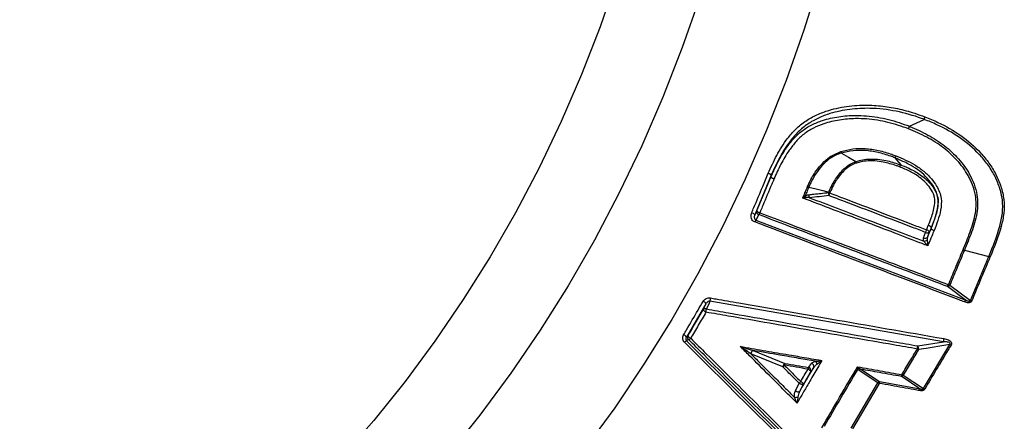
# Model space of a CAD drawing. Units: millimetres. Extents: x 213 to 4113, y 2878 to 5649.
# Drawn here: x 844 to 1012, y 3495 to 3564 of the extents above; entities that cross this region are included whole.
import ezdxf

# ---------------------------------------------------------------- set-up
doc = ezdxf.new("R2010")
doc.units = ezdxf.units.MM
doc.header["$LTSCALE"] = 10
doc.layers.get('0').update_dxf_attribs({"linetype": 'CONTINUOUS'})

msp = doc.modelspace()

# ---------------------------------------------------------------- linework, layer by layer
at = {"color": 1, "linetype": 'Continuous', "lineweight": 30}
for p, q in [((996.14, 3545.59), (998.67, 3546.76)), ((993.65, 3540.21), (994.66, 3538.98)), ((972.57, 3537.23), (969.75, 3530.46)), ((972.5, 3536.89), (972.57, 3537.23)), ((982.34, 3534.26), (982.38, 3534.35)), ((982.59, 3534.28), (982.56, 3534.19)), ((970.43, 3530.5), (969.94, 3529.55)), ((969.94, 3529.55), (1005.75, 3515.9)), ((999.88, 3528.33), (999.88, 3528.33)), ((998.57, 3526.52), (998.91, 3527.45)), ((999.84, 3528.09), (999.84, 3528.09)), ((1005.52, 3524.4), (1009.69, 3523.36)), ((1005.52, 3524.4), (1005.52, 3524.4)), ((1006.57, 3515.85), (1009.69, 3523.36)), ((1009.69, 3523.36), (1009.69, 3523.36)), ((1003.04, 3518.47), (1006.57, 3515.85)), ((961.43, 3515.28), (958.09, 3509.57)), ((960.95, 3514.23), (961.43, 3515.28)), ((1001.95, 3508.79), (962.11, 3515.71)), ((958.45, 3509.16), (958.13, 3508.91)), ((958.13, 3508.91), (985.9, 3481.32)), ((997.55, 3508.08), (1001.95, 3508.79)), ((998.55, 3500.78), (1003.06, 3508.32)), ((969.11, 3506.7), (969.11, 3506.7)), ((974.54, 3504.49), (969.11, 3506.7)), ((969.46, 3507.3), (969.46, 3507.3)), ((969.46, 3507.3), (974.89, 3505.08)), ((978.92, 3504.39), (979.42, 3505.07)), ((979.81, 3504.38), (979.31, 3503.69)), ((987.54, 3503.88), (987.33, 3504.11)), ((990.76, 3501.76), (987.54, 3503.88)), ((987.6, 3504.23), (987.84, 3504.09)), ((987.84, 3504.09), (991.06, 3501.97)), ((995.08, 3503.06), (998.55, 3500.78)), ((976.68, 3500.38), (977.34, 3501.69)), ((978.07, 3501.58), (977.41, 3500.28)), ((986.22, 3494), (990.76, 3501.76)), ((990.97, 3501.67), (986.43, 3493.92)), ((991.06, 3501.97), (997.99, 3500.74))]:
    msp.add_line(p, q, dxfattribs=at)
at = {"color": 7, "linetype": 'Continuous', "lineweight": 30, "flags": 128}
for points in [[(953, 3596.48), (951.05, 3587.85), (948.79, 3579.32), (946.22, 3570.89), (943.35, 3562.58), (940.18, 3554.41), (936.71, 3546.38), (932.96, 3538.51), (928.92, 3530.82), (924.61, 3523.31), (920.02, 3515.99), (915.18, 3508.89), (910.08, 3502), (904.73, 3495.35), (899.15, 3488.94), (893.34, 3482.78), (887.31, 3476.88), (881.07, 3471.25), (874.63, 3465.91), (868, 3460.85), (861.19, 3456.09), (854.22, 3451.63), (847.09, 3447.49), (839.81, 3443.67)], [(960.36, 3567.64), (957.37, 3559.03), (954.08, 3550.56), (950.48, 3542.24), (946.58, 3534.09), (942.39, 3526.11), (937.91, 3518.33), (933.15, 3510.75), (928.13, 3503.39), (922.84, 3496.25), (917.3, 3489.35), (911.51, 3482.7), (905.48, 3476.32), (899.23, 3470.2), (892.76, 3464.36), (886.09, 3458.82), (879.22, 3453.57), (872.16, 3448.63), (864.94, 3444.01), (857.55, 3439.7), (850.01, 3435.73), (842.33, 3432.09)]]:
    msp.add_lwpolyline(points, dxfattribs=at)
at = {"color": 8, "linetype": 'Continuous', "lineweight": 30, "flags": 128}
msp.add_lwpolyline([(980.88, 3570.73), (978.14, 3562), (975.1, 3553.38), (971.76, 3544.9), (968.14, 3536.56), (964.23, 3528.39), (960.04, 3520.38), (955.58, 3512.56), (950.85, 3504.93), (945.86, 3497.5), (940.61, 3490.29)], dxfattribs=at)
at = {"color": 1, "linetype": 'Continuous', "lineweight": 30, "flags": 128}
for points in [[(984.53, 3541.02), (985.74, 3540.31), (987.02, 3539.56)], [(978.98, 3535.21), (980.22, 3534.9), (981.34, 3534.61), (982.38, 3534.35)], [(969.75, 3530.46), (969.8, 3530.55), (970.1, 3531.13)], [(999.84, 3528.09), (999.86, 3528.21), (999.88, 3528.33)], [(1005.75, 3515.9), (1005.45, 3516.12), (1003.12, 3517.85), (1002.63, 3518.21)], [(962.11, 3515.71), (961.96, 3515.38), (961.5, 3514.38)], [(958.09, 3509.57), (958.14, 3509.61), (958.34, 3509.77)], [(1003.06, 3508.32), (1002.34, 3508.2), (998.98, 3507.65), (997.7, 3507.45)], [(978.07, 3501.58), (978.02, 3501.53), (977.95, 3501.5), (977.86, 3501.49), (977.76, 3501.49), (977.65, 3501.52), (977.54, 3501.56), (977.43, 3501.62), (977.34, 3501.69)], [(997.99, 3500.74), (997.6, 3500.99), (995.22, 3502.56), (994.77, 3502.85)], [(977.41, 3500.28), (977.36, 3500.23), (977.29, 3500.2), (977.2, 3500.18), (977.09, 3500.19), (976.98, 3500.21), (976.87, 3500.26), (976.77, 3500.31), (976.68, 3500.38)]]:
    msp.add_lwpolyline(points, dxfattribs=at)
at = {"color": 1, "linetype": 'Continuous', "lineweight": 30}
for centre, radius, start, end in [((979.44, 3533.98), 1.14, 194.442, 211.4503), ((979.8, 3533.76), 0.807, 170.1203, 208.2356), ((983.13, 3534.12), 0.806, 170.1755, 208.2595), ((981.88, 3532.44), 1.88, 68.813, 75.8443), ((984.29, 3533.42), 1.9, 156.122, 170.314), ((969.04, 3529.9), 0.898, 38.4078, 78.1846), ((970.57, 3530.97), 0.495, 160.8587, 253.8857), ((970.81, 3531.71), 0.915, 218.9539, 258.0058), ((969.68, 3531.16), 0.997, 318.2985, 339.7393), ((970.68, 3528.89), 0.994, 138.3665, 159.6789), ((998.83, 3526.92), 0.48, 237.0387, 325.7894), ((1000.8, 3527.12), 1.92, 156.0255, 170.0545), ((999.17, 3527.86), 0.48, 237.0258, 325.7442), ((998.82, 3526.93), 0.998, 40.9673, 76.5547), ((998.59, 3526.76), 0.821, 271.2861, 314.9004), ((1005.93, 3526.13), 1.86, 249.0161, 256.2589), ((1001.88, 3518.88), 1, 318.4281, 339.7785), ((1002.57, 3518.78), 0.564, 275.9867, 326.8877), ((1003.42, 3520.15), 1.73, 249.5916, 257.2992), ((960.64, 3514.81), 0.925, 30.5274, 70.0223), ((964.57, 3515.7), 2.46, 166.7432, 179.5488), ((1006.5, 3515.23), 0.996, 138.331, 159.6909), ((1006.21, 3514.2), 1.69, 69.9587, 77.8285), ((961.32, 3513.95), 0.461, 67.0959, 142.9537), ((961.74, 3514.69), 0.915, 210.1547, 250.1543), ((959.02, 3514.4), 2.48, 346.6798, 359.4649), ((957.33, 3509.16), 0.867, 28.7397, 71.057), ((958.78, 3509.53), 0.501, 151.4767, 227.8625), ((959.11, 3510.2), 0.877, 209.1185, 250.9505), ((958.21, 3508.32), 0.598, 98.0172, 139.8336), ((958.36, 3509.76), 0.603, 278.2003, 319.9346), ((995.18, 3508.08), 2.37, 346.7709, 359.8548), ((996.86, 3507.59), 0.844, 350.2559, 35.4755), ((1004.29, 3508.79), 2.35, 166.8521, 179.9876), ((1002.41, 3506.69), 1.75, 60.8133, 68.2896), ((969.89, 3506.64), 0.784, 123.7058, 175.638), ((969.89, 3506.64), 0.785, 123.7371, 175.6059), ((998.3, 3509.03), 1.7, 241.3294, 249.0509), ((975.32, 3504.43), 0.784, 123.713, 175.6308), ((975.8, 3503.67), 1.51, 131.8735, 146.8185), ((976.15, 3504.53), 1.38, 156.3932, 169.2226), ((979.34, 3504.57), 0.509, 337.472, 80.7631), ((979.67, 3504.91), 0.708, 1.6244, 49.2212), ((980.2, 3503.83), 1.39, 156.5265, 169.2892), ((978.52, 3503.24), 0.901, 29.8574, 70.4192), ((978.84, 3503.88), 0.509, 337.5205, 80.7839), ((987.75, 3503.53), 0.719, 102.5191, 126.203), ((987.99, 3503.54), 0.568, 105.3374, 143.2847), ((993.54, 3503.41), 1.35, 335.5864, 349.0645), ((994.62, 3503.4), 0.568, 285.4655, 323.4496), ((995.63, 3504.57), 1.61, 241.7537, 249.8769), ((978.6, 3500.86), 1.51, 131.7823, 146.7394), ((977.3, 3501.15), 0.886, 29.4295, 70.7467), ((991.21, 3501.42), 0.568, 105.3335, 143.2163), ((990.24, 3500.3), 1.55, 62.0488, 70.5196), ((992.31, 3501.41), 1.36, 155.7839, 169.0166), ((999.23, 3500.18), 1.36, 155.7548, 169.0765), ((998.01, 3499.29), 1.58, 61.9981, 70.2869), ((976.58, 3501.08), 1.8, 268.3455, 287.5451)]:
    msp.add_arc(centre, radius, start, end, dxfattribs=at)
for points, knots in [([(972.05, 3537.55), (972.51, 3538.58), (973.44, 3540.63), (975.03, 3543.19), (976.72, 3545.15), (978.42, 3546.54), (980.34, 3547.59), (982.82, 3548.51), (985.86, 3549.11), (988.71, 3549.24), (991.35, 3549.08), (993.79, 3548.72), (996.28, 3548.08), (997.93, 3547.51), (998.65, 3547.25), (998.8, 3547.19)], [0, 0, 0, 0, 0.10585, 0.211386, 0.27847, 0.345411, 0.412351, 0.479356, 0.588558, 0.697887, 0.743604, 0.835648, 0.927731, 0.984883, 1, 1, 1, 1]), ([(998.67, 3546.76), (998.52, 3546.81), (996.97, 3547.39), (993.92, 3548.26), (989.78, 3548.75), (985.96, 3548.55), (983, 3547.94), (980.61, 3547.04), (978.76, 3546.01), (977.13, 3544.67), (975.49, 3542.76), (973.94, 3540.26), (973.02, 3538.24), (972.57, 3537.23)], [0, 0, 0, 0, 0.015095, 0.159715, 0.3041, 0.41352, 0.522808, 0.589032, 0.65519, 0.721081, 0.787114, 0.893394, 1, 1, 1, 1]), ([(972.5, 3536.89), (972.88, 3537.75), (973.66, 3539.47), (974.95, 3541.67), (976.32, 3543.46), (977.75, 3544.82), (979.45, 3545.88), (981.57, 3546.73), (984.08, 3547.29), (987.25, 3547.53), (990.73, 3547.22), (993.79, 3546.45), (995.55, 3545.8), (996.14, 3545.59)], [0, 0, 0, 0, 0.099401, 0.198611, 0.266522, 0.334251, 0.402982, 0.471846, 0.570327, 0.668969, 0.801548, 0.934361, 1, 1, 1, 1]), ([(996, 3545.15), (995.42, 3545.35), (993.69, 3545.98), (990.69, 3546.71), (987.29, 3546.98), (984.2, 3546.72), (981.78, 3546.16), (979.74, 3545.33), (978.12, 3544.31), (976.76, 3543), (975.42, 3541.26), (974.16, 3539.11), (973.4, 3537.42), (973.02, 3536.58)], [0, 0, 0, 0, 0.0663062, 0.2000401, 0.3335315, 0.4321139, 0.53053, 0.5981188, 0.6655708, 0.7324168, 0.7994493, 0.8996258, 1, 1, 1, 1]), ([(998.67, 3546.77), (998.68, 3546.81), (998.7, 3546.89), (998.74, 3547.04), (998.78, 3547.14), (998.8, 3547.18), (998.8, 3547.19)], [0, 0, 0, 0, 0.342666, 0.685309, 0.947794, 1, 1, 1, 1]), ([(998.67, 3546.77), (998.67, 3546.76), (998.67, 3546.76), (998.67, 3546.76), (998.67, 3546.76)], [0, 0, 0, 0, 0.408328, 1, 1, 1, 1]), ([(1009.69, 3523.36), (1010.39, 3525.06), (1011.37, 3527.46), (1012.08, 3530.74), (1012.09, 3533.01), (1011.55, 3535.19), (1010.69, 3537.23), (1009.51, 3539.12), (1007.62, 3541.37), (1004.78, 3543.76), (1001.52, 3545.62), (999.4, 3546.47), (998.67, 3546.76), (998.67, 3546.77)], [0, 0, 0, 0, 0.180392, 0.255677, 0.330636, 0.40486, 0.479238, 0.553169, 0.627181, 0.774443, 0.921965, 0.999863, 1, 1, 1, 1]), ([(998.8, 3547.19), (999.54, 3546.89), (1001.68, 3546.02), (1004.98, 3544.1), (1007.85, 3541.64), (1009.76, 3539.32), (1010.94, 3537.39), (1011.81, 3535.29), (1012.34, 3533.06), (1012.32, 3530.74), (1011.61, 3527.43), (1010.61, 3525), (1009.92, 3523.3)], [0, 0, 0, 0, 0.077797, 0.225284, 0.372502, 0.446755, 0.520934, 0.595676, 0.670272, 0.745671, 0.821394, 1, 1, 1, 1]), ([(996, 3545.15), (996, 3545.15), (996.02, 3545.2), (996.06, 3545.31), (996.11, 3545.46), (996.12, 3545.54), (996.13, 3545.58)], [0, 0, 0, 0, 0.051489, 0.328335, 0.664146, 1, 1, 1, 1]), ([(1005.29, 3524.47), (1005.71, 3525.49), (1006.54, 3527.54), (1007.55, 3530.65), (1007.58, 3533.43), (1006.95, 3535.58), (1005.99, 3537.63), (1004.36, 3539.83), (1001.95, 3542), (999.13, 3543.8), (997.04, 3544.7), (996, 3545.15)], [0, 0, 0, 0, 0.124655, 0.248857, 0.365239, 0.43398, 0.502841, 0.62307, 0.743752, 0.871721, 1, 1, 1, 1]), ([(996.14, 3545.59), (996.13, 3545.59), (996.13, 3545.59), (996.13, 3545.58), (996.13, 3545.58), (996.13, 3545.58)], [0, 0, 0, 0, 0.494716, 0.906372, 1, 1, 1, 1]), ([(996.13, 3545.58), (996.16, 3545.57), (997.24, 3545.13), (999.35, 3544.16), (1002.18, 3542.32), (1004.61, 3540.08), (1006.25, 3537.81), (1007.21, 3535.7), (1007.84, 3533.49), (1007.79, 3530.65), (1006.78, 3527.5), (1005.94, 3525.43), (1005.52, 3524.4)], [0, 0, 0, 0, 0.003365, 0.129733, 0.255863, 0.376865, 0.497418, 0.566712, 0.635883, 0.753648, 0.876608, 1, 1, 1, 1]), ([(984.46, 3541.28), (985.12, 3541.45), (986.48, 3541.8), (988.66, 3541.82), (990.91, 3541.49), (992.65, 3540.99), (993.62, 3540.63), (993.85, 3540.54)], [0, 0, 0, 0, 0.212317, 0.431719, 0.674537, 0.922315, 1, 1, 1, 1]), ([(978.77, 3535.28), (978.87, 3535.52), (979.29, 3536.45), (980.07, 3537.83), (981.25, 3539.28), (982.62, 3540.5), (983.79, 3541), (984.46, 3541.28)], [0, 0, 0, 0, 0.092837, 0.36486, 0.557247, 0.749089, 1, 1, 1, 1]), ([(984.53, 3541.03), (984.53, 3541.03), (983.88, 3540.79), (982.75, 3540.29), (981.42, 3539.12), (980.26, 3537.71), (979.5, 3536.36), (979.09, 3535.44), (978.98, 3535.21)], [0, 0, 0, 0, 0.00043, 0.247612, 0.439136, 0.631225, 0.905431, 1, 1, 1, 1]), ([(984.46, 3541.28), (984.46, 3541.27), (984.47, 3541.22), (984.5, 3541.13), (984.52, 3541.06), (984.53, 3541.03)], [0, 0, 0, 0, 0.051184, 0.500568, 1, 1, 1, 1]), ([(993.65, 3540.21), (993.65, 3540.21), (993.42, 3540.3), (992.49, 3540.65), (990.8, 3541.15), (988.63, 3541.5), (986.51, 3541.48), (985.19, 3541.17), (984.53, 3541.02)], [0, 0, 0, 0, 0.000283, 0.078817, 0.325146, 0.571134, 0.785577, 1, 1, 1, 1]), ([(984.53, 3541.02), (984.53, 3541.02), (984.53, 3541.02), (984.53, 3541.02), (984.53, 3541.03)], [0, 0, 0, 0, 0.652247, 1, 1, 1, 1]), ([(987.02, 3539.56), (987.3, 3539.64), (988.37, 3539.96), (990.01, 3540.05), (992.11, 3539.78), (993.55, 3539.39), (994.47, 3539.05), (994.66, 3538.98)], [0, 0, 0, 0, 0.111143, 0.426313, 0.616113, 0.92334, 1, 1, 1, 1]), ([(993.85, 3540.54), (993.84, 3540.53), (993.82, 3540.48), (993.77, 3540.38), (993.71, 3540.27), (993.67, 3540.23), (993.65, 3540.21)], [0, 0, 0, 0, 0.063899, 0.343731, 0.671889, 1, 1, 1, 1]), ([(993.65, 3540.21), (993.65, 3540.21), (993.65, 3540.21), (993.65, 3540.21), (993.65, 3540.21), (993.65, 3540.21)], [0, 0, 0, 0, 0.49165, 0.902528, 1, 1, 1, 1]), ([(995.51, 3539.39), (995.51, 3539.39), (994.87, 3539.66), (994.26, 3539.94), (993.65, 3540.21)], [0, 0, 0, 0, 0.000027, 1, 1, 1, 1]), ([(993.85, 3540.54), (994.95, 3540.08), (996.63, 3539.36), (998.61, 3537.94), (999.87, 3536.71), (1000.97, 3535.2), (1001.7, 3533.37), (1001.49, 3530.69), (1000.8, 3528.92), (1000.36, 3527.78)], [0, 0, 0, 0, 0.212642, 0.324818, 0.436825, 0.528552, 0.662565, 0.783881, 1, 1, 1, 1]), ([(982.38, 3534.35), (982.57, 3534.79), (983.06, 3535.88), (984.17, 3537.57), (985.58, 3538.95), (986.68, 3539.41), (987.02, 3539.55)], [0, 0, 0, 0, 0.200614, 0.504959, 0.84663, 1, 1, 1, 1]), ([(987.1, 3539.3), (986.77, 3539.17), (985.71, 3538.75), (984.34, 3537.42), (983.27, 3535.78), (982.79, 3534.71), (982.59, 3534.28)], [0, 0, 0, 0, 0.1493942, 0.4883436, 0.7954609, 1, 1, 1, 1]), ([(987.02, 3539.55), (987.02, 3539.55), (987.02, 3539.55), (987.02, 3539.56), (987.02, 3539.56)], [0, 0, 0, 0, 0.658255, 1, 1, 1, 1]), ([(987.1, 3539.3), (987.1, 3539.3), (987.08, 3539.35), (987.05, 3539.45), (987.03, 3539.51), (987.02, 3539.55)], [0, 0, 0, 0, 0.050589, 0.477443, 1, 1, 1, 1]), ([(994.47, 3538.65), (994.28, 3538.72), (993.38, 3539.05), (991.99, 3539.45), (989.97, 3539.73), (988.4, 3539.67), (987.37, 3539.38), (987.1, 3539.3)], [0, 0, 0, 0, 0.0781957, 0.3876574, 0.577771, 0.8901573, 1, 1, 1, 1]), ([(994.66, 3538.98), (994.64, 3538.96), (994.6, 3538.92), (994.54, 3538.81), (994.49, 3538.71), (994.47, 3538.66), (994.47, 3538.65)], [0, 0, 0, 0, 0.328866, 0.657773, 0.936215, 1, 1, 1, 1]), ([(999.36, 3528.64), (999.54, 3529.07), (999.99, 3530.19), (1000.44, 3531.79), (1000.5, 3533.09), (1000.26, 3534.08), (999.57, 3535.38), (998.12, 3536.79), (996.26, 3537.91), (995.07, 3538.4), (994.47, 3538.65)], [0, 0, 0, 0, 0.104602, 0.272081, 0.374486, 0.395947, 0.508017, 0.706247, 0.852931, 1, 1, 1, 1]), ([(994.66, 3538.98), (994.66, 3538.98), (994.66, 3538.98), (994.66, 3538.98), (994.66, 3538.98)], [0, 0, 0, 0, 0.411204, 1, 1, 1, 1]), ([(994.66, 3538.98), (994.72, 3538.96), (995.28, 3538.74), (995.99, 3538.46), (996.32, 3538.26), (996.32, 3538.26)], [0, 0, 0, 0, 0.1114492, 0.9999543, 1, 1, 1, 1]), ([(999.84, 3528.09), (1000.27, 3529.2), (1000.93, 3530.89), (1001.13, 3533.41), (1000.46, 3535.08), (999.07, 3536.98), (997.56, 3538.31), (995.82, 3539.21), (995.51, 3539.39), (995.51, 3539.39)], [0, 0, 0, 0, 0.251527, 0.386074, 0.533923, 0.638297, 0.896179, 0.999994, 1, 1, 1, 1]), ([(969.23, 3530.78), (969.35, 3531.08), (969.97, 3532.59), (970.91, 3534.84), (971.73, 3536.8), (972.05, 3537.55)], [0, 0, 0, 0, 0.133552, 0.667772, 1, 1, 1, 1]), ([(970.1, 3531.13), (970.14, 3531.24), (970.93, 3533.15), (971.74, 3535.07), (972.5, 3536.89)], [0, 0, 0, 0, 0.052189, 1, 1, 1, 1]), ([(972.57, 3537.23), (972.56, 3537.24), (972.56, 3537.25), (972.53, 3537.29), (972.49, 3537.32), (972.42, 3537.37), (972.34, 3537.42), (972.25, 3537.46), (972.15, 3537.51), (972.08, 3537.54), (972.05, 3537.55)], [0, 0, 0, 0, 0.125042, 0.250038, 0.375012, 0.500018, 0.625011, 0.750012, 0.87501, 1, 1, 1, 1]), ([(973.02, 3536.58), (972.99, 3536.59), (972.92, 3536.62), (972.82, 3536.66), (972.73, 3536.71), (972.65, 3536.75), (972.58, 3536.8), (972.53, 3536.84), (972.5, 3536.87), (972.5, 3536.89), (972.5, 3536.89)], [0, 0, 0, 0, 0.124994, 0.25, 0.374996, 0.500011, 0.624989, 0.75, 0.874979, 1, 1, 1, 1]), ([(996.32, 3538.26), (996.32, 3538.26), (997.01, 3537.97), (998.42, 3537.1), (1000.04, 3535.57), (1000.79, 3534.15), (1001.07, 3533.02), (1001.01, 3531.61), (1000.53, 3529.93), (1000.06, 3528.77), (999.88, 3528.33)], [0, 0, 0, 0, 0.000005, 0.18064, 0.408388, 0.543032, 0.569729, 0.694002, 0.883508, 1, 1, 1, 1]), ([(973.02, 3536.58), (972.9, 3536.27), (972.26, 3534.77), (971.5, 3532.95), (970.83, 3531.33), (970.66, 3530.92), (970.62, 3530.82)], [0, 0, 0, 0, 0.157039, 0.785202, 0.947815, 1, 1, 1, 1]), ([(977.93, 3533.32), (977.96, 3533.4), (978.12, 3533.76), (978.33, 3534.27), (978.58, 3534.84), (978.7, 3535.13), (978.77, 3535.28)], [0, 0, 0, 0, 0.122197, 0.555396, 0.777673, 1, 1, 1, 1]), ([(978.98, 3535.21), (978.92, 3535.06), (978.8, 3534.77), (978.58, 3534.27), (978.43, 3533.91), (978.34, 3533.7)], [0, 0, 0, 0, 0.287579, 0.576471, 1, 1, 1, 1]), ([(978.77, 3535.28), (978.78, 3535.28), (978.8, 3535.27), (978.88, 3535.24), (978.94, 3535.22), (978.98, 3535.21)], [0, 0, 0, 0, 0.1268595, 0.3507227, 1, 1, 1, 1]), ([(977.93, 3533.32), (977.93, 3533.32), (977.95, 3533.34), (978.09, 3533.46), (978.22, 3533.59), (978.34, 3533.7)], [0, 0, 0, 0, 0.011409, 0.147375, 1, 1, 1, 1]), ([(978.47, 3533.39), (978.32, 3533.37), (978.14, 3533.34), (977.96, 3533.32), (977.93, 3533.32), (977.93, 3533.32)], [0, 0, 0, 0, 0.852599, 0.988584, 1, 1, 1, 1]), ([(999.26, 3525.18), (998.95, 3525.3), (997.09, 3526.02), (993.47, 3527.41), (986.66, 3530.01), (981.41, 3532), (977.93, 3533.32)], [0, 0, 0, 0, 0.042857, 0.262367, 0.509947, 1, 1, 1, 1]), ([(978.34, 3533.7), (978.48, 3533.76), (978.7, 3533.86), (978.92, 3533.89), (979.01, 3533.9)], [0, 0, 0, 0, 0.619394, 1, 1, 1, 1]), ([(979.09, 3533.38), (979.01, 3533.39), (978.81, 3533.42), (978.6, 3533.4), (978.47, 3533.39)], [0, 0, 0, 0, 0.3951, 1, 1, 1, 1]), ([(979.01, 3533.9), (979.28, 3533.93), (979.97, 3534.01), (981.08, 3534.13), (981.92, 3534.22), (982.34, 3534.26)], [0, 0, 0, 0, 0.243332, 0.621666, 1, 1, 1, 1]), ([(982.42, 3533.74), (981.87, 3533.68), (980.76, 3533.56), (979.64, 3533.44), (979.09, 3533.38)], [0, 0, 0, 0, 0.5, 1, 1, 1, 1]), ([(979.09, 3533.38), (982.23, 3532.19), (987.14, 3530.33), (993.64, 3527.84), (997, 3526.55), (998.61, 3525.94)], [0, 0, 0, 0, 0.483089, 0.753748, 1, 1, 1, 1]), ([(982.59, 3534.28), (982.58, 3534.28), (982.56, 3534.3), (982.48, 3534.32), (982.42, 3534.34), (982.38, 3534.35)], [0, 0, 0, 0, 0.126537, 0.354904, 1, 1, 1, 1]), ([(998.91, 3527.45), (998.16, 3527.74), (995.49, 3528.76), (990.88, 3530.52), (986.13, 3532.33), (983.31, 3533.4), (982.42, 3533.74)], [0, 0, 0, 0, 0.136106, 0.487181, 0.838256, 1, 1, 1, 1]), ([(982.56, 3534.19), (983.45, 3533.85), (986.26, 3532.78), (991.01, 3530.97), (995.62, 3529.21), (998.3, 3528.19), (999.05, 3527.9)], [0, 0, 0, 0, 0.161746, 0.512819, 0.863891, 1, 1, 1, 1]), ([(969.75, 3529.24), (969.71, 3529.26), (969.56, 3529.33), (969.35, 3529.52), (969.16, 3529.86), (969.09, 3530.31), (969.18, 3530.62), (969.23, 3530.78)], [0, 0, 0, 0, 0.0864893, 0.2618411, 0.4704111, 0.7276065, 1, 1, 1, 1]), ([(969.75, 3530.46), (969.72, 3530.36), (969.66, 3530.18), (969.67, 3529.92), (969.75, 3529.73), (969.84, 3529.61), (969.92, 3529.57), (969.94, 3529.55)], [0, 0, 0, 0, 0.292929, 0.565507, 0.772121, 0.928866, 1, 1, 1, 1]), ([(1002.63, 3518.21), (1000.87, 3518.89), (995.43, 3520.96), (986.32, 3524.43), (977.35, 3527.86), (972.05, 3529.88), (970.43, 3530.5)], [0, 0, 0, 0, 0.164074, 0.506436, 0.848797, 1, 1, 1, 1]), ([(970.62, 3530.82), (972.24, 3530.2), (977.54, 3528.18), (986.51, 3524.76), (995.62, 3521.28), (1001.06, 3519.21), (1002.82, 3518.53)], [0, 0, 0, 0, 0.151201, 0.493564, 0.835927, 1, 1, 1, 1]), ([(1005.56, 3515.58), (1005.26, 3515.7), (1003.73, 3516.28), (997.34, 3518.72), (985.7, 3523.16), (975.29, 3527.13), (969.75, 3529.24)], [0, 0, 0, 0, 0.025532, 0.127659, 0.536168, 1, 1, 1, 1]), ([(999.05, 3527.9), (999.08, 3527.98), (999.19, 3528.23), (999.29, 3528.48), (999.36, 3528.64)], [0, 0, 0, 0, 0.323281, 1, 1, 1, 1]), ([(999.88, 3528.33), (999.88, 3528.34), (999.88, 3528.37), (999.8, 3528.43), (999.69, 3528.5), (999.55, 3528.56), (999.44, 3528.61), (999.38, 3528.64), (999.36, 3528.64)], [0, 0, 0, 0, 0.193428, 0.3868748, 0.5802993, 0.7737428, 0.9355068, 1, 1, 1, 1]), ([(999.88, 3528.33), (999.81, 3528.16), (999.71, 3527.91), (999.6, 3527.67), (999.57, 3527.59)], [0, 0, 0, 0, 0.677357, 1, 1, 1, 1]), ([(999.22, 3526.65), (999.21, 3526.59), (999.16, 3526.45), (999.16, 3526.28), (999.17, 3526.18)], [0, 0, 0, 0, 0.373505, 1, 1, 1, 1]), ([(999.22, 3526.65), (999.26, 3526.74), (999.47, 3527.22), (999.67, 3527.7), (999.84, 3528.09)], [0, 0, 0, 0, 0.187738, 1, 1, 1, 1]), ([(999.57, 3527.59), (999.49, 3527.38), (999.38, 3527.07), (999.26, 3526.76), (999.22, 3526.65)], [0, 0, 0, 0, 0.6577687, 1, 1, 1, 1]), ([(1000.36, 3527.78), (1000.33, 3527.71), (1000.16, 3527.31), (999.91, 3526.72), (999.61, 3526.01), (999.41, 3525.53), (999.29, 3525.26), (999.26, 3525.18)], [0, 0, 0, 0, 0.087094, 0.452836, 0.682714, 0.912595, 1, 1, 1, 1]), ([(999.84, 3528.09), (999.84, 3528.08), (999.85, 3528.06), (999.92, 3528), (1000.03, 3527.93), (1000.17, 3527.86), (1000.28, 3527.81), (1000.34, 3527.79), (1000.36, 3527.78)], [0, 0, 0, 0, 0.193796, 0.387558, 0.581353, 0.775136, 0.93534, 1, 1, 1, 1]), ([(998.61, 3525.94), (998.56, 3526.07), (998.5, 3526.28), (998.55, 3526.45), (998.57, 3526.52)], [0, 0, 0, 0, 0.629945, 1, 1, 1, 1]), ([(999.26, 3525.18), (999.26, 3525.19), (999.19, 3525.26), (999.04, 3525.43), (998.81, 3525.69), (998.67, 3525.87), (998.61, 3525.94)], [0, 0, 0, 0, 0.00633, 0.301611, 0.714971, 1, 1, 1, 1]), ([(999.17, 3526.18), (999.18, 3526.08), (999.21, 3525.86), (999.23, 3525.52), (999.25, 3525.28), (999.26, 3525.19), (999.26, 3525.18)], [0, 0, 0, 0, 0.285069, 0.698396, 0.993676, 1, 1, 1, 1]), ([(1002.82, 3518.53), (1003.2, 3519.47), (1004.01, 3521.42), (1004.83, 3523.37), (1005.26, 3524.39)], [0, 0, 0, 0, 0.478512, 1, 1, 1, 1]), ([(1005.48, 3524.32), (1005.06, 3523.3), (1004.24, 3521.35), (1003.43, 3519.4), (1003.04, 3518.47)], [0, 0, 0, 0, 0.521486, 1, 1, 1, 1]), ([(1005.26, 3524.39), (1005.27, 3524.4), (1005.28, 3524.43), (1005.29, 3524.45), (1005.29, 3524.47)], [0, 0, 0, 0, 0.50457, 1, 1, 1, 1]), ([(1005.52, 3524.4), (1005.47, 3524.41), (1005.41, 3524.42), (1005.34, 3524.45), (1005.31, 3524.46), (1005.29, 3524.47)], [0, 0, 0, 0, 0.635283, 0.828718, 1, 1, 1, 1]), ([(1005.52, 3524.4), (1005.51, 3524.38), (1005.5, 3524.36), (1005.49, 3524.33), (1005.48, 3524.32)], [0, 0, 0, 0, 0.5027628, 1, 1, 1, 1]), ([(1009.92, 3523.3), (1009.79, 3522.99), (1009.15, 3521.49), (1008.11, 3518.98), (1007.2, 3516.78), (1006.79, 3515.79)], [0, 0, 0, 0, 0.120511, 0.602556, 1, 1, 1, 1]), ([(1009.69, 3523.36), (1009.74, 3523.35), (1009.8, 3523.34), (1009.87, 3523.31), (1009.9, 3523.3), (1009.92, 3523.3)], [0, 0, 0, 0, 0.643262, 0.827468, 1, 1, 1, 1]), ([(957.61, 3509.98), (957.78, 3510.26), (958.59, 3511.66), (959.7, 3513.56), (960.66, 3515.18), (960.95, 3515.68)], [0, 0, 0, 0, 0.147306, 0.736544, 1, 1, 1, 1]), ([(960.95, 3515.68), (961.01, 3515.77), (961.15, 3515.96), (961.45, 3516.16), (961.81, 3516.29), (962.05, 3516.27), (962.18, 3516.26)], [0, 0, 0, 0, 0.2239361, 0.4935187, 0.7463935, 1, 1, 1, 1]), ([(962.11, 3515.71), (962.04, 3515.71), (961.91, 3515.7), (961.71, 3515.6), (961.55, 3515.46), (961.47, 3515.34), (961.43, 3515.28)], [0, 0, 0, 0, 0.241946, 0.496117, 0.772805, 1, 1, 1, 1]), ([(962.18, 3516.26), (962.5, 3516.2), (964.12, 3515.92), (970.94, 3514.73), (983.89, 3512.48), (995.54, 3510.45), (1002.01, 3509.32)], [0, 0, 0, 0, 0.0244318, 0.1221589, 0.5130681, 1, 1, 1, 1]), ([(1006.79, 3515.79), (1006.77, 3515.74), (1006.73, 3515.66), (1006.6, 3515.54), (1006.42, 3515.46), (1006.05, 3515.42), (1005.78, 3515.51), (1005.56, 3515.58)], [0, 0, 0, 0, 0.099947, 0.216691, 0.367817, 0.517782, 1, 1, 1, 1]), ([(1005.75, 3515.9), (1005.91, 3515.82), (1006.1, 3515.73), (1006.34, 3515.7), (1006.43, 3515.71), (1006.48, 3515.73), (1006.52, 3515.75), (1006.55, 3515.79), (1006.57, 3515.82), (1006.57, 3515.85), (1006.57, 3515.85)], [0, 0, 0, 0, 0.564309, 0.714253, 0.791204, 0.841082, 0.889065, 0.924809, 0.985111, 1, 1, 1, 1]), ([(958.34, 3509.77), (958.77, 3510.52), (959.64, 3512), (960.51, 3513.49), (960.95, 3514.23)], [0, 0, 0, 0, 0.499919, 1, 1, 1, 1]), ([(961.43, 3513.83), (960.99, 3513.09), (960.12, 3511.6), (959.25, 3510.12), (958.82, 3509.37)], [0, 0, 0, 0, 0.500081, 1, 1, 1, 1]), ([(997.49, 3507.54), (996.14, 3507.78), (990.09, 3508.83), (979.34, 3510.7), (968.67, 3512.57), (962.7, 3513.61), (961.43, 3513.83)], [0, 0, 0, 0, 0.112296, 0.503432, 0.894568, 1, 1, 1, 1]), ([(961.5, 3514.38), (962.76, 3514.16), (968.74, 3513.11), (979.41, 3511.25), (990.15, 3509.37), (996.2, 3508.31), (997.55, 3508.08)], [0, 0, 0, 0, 0.105433, 0.49657, 0.887705, 1, 1, 1, 1]), ([(957.75, 3508.7), (957.7, 3508.76), (957.57, 3508.92), (957.46, 3509.24), (957.45, 3509.62), (957.56, 3509.86), (957.61, 3509.98)], [0, 0, 0, 0, 0.168877, 0.448, 0.723934, 1, 1, 1, 1]), ([(985.54, 3481.12), (985.31, 3481.35), (984.18, 3482.47), (979.43, 3487.17), (970.39, 3496.13), (962.26, 3504.22), (957.75, 3508.7)], [0, 0, 0, 0, 0.024421, 0.122104, 0.512835, 1, 1, 1, 1]), ([(958.09, 3509.57), (958.06, 3509.51), (958, 3509.39), (957.99, 3509.19), (958.04, 3509.02), (958.1, 3508.94), (958.13, 3508.91)], [0, 0, 0, 0, 0.280784, 0.563498, 0.840729, 1, 1, 1, 1]), ([(983.6, 3484.19), (982.66, 3485.12), (978.43, 3489.31), (970.93, 3496.75), (963.49, 3504.14), (959.33, 3508.28), (958.45, 3509.16)], [0, 0, 0, 0, 0.112425, 0.50342, 0.894416, 1, 1, 1, 1]), ([(958.82, 3509.37), (959.71, 3508.49), (963.87, 3504.35), (971.31, 3496.95), (978.8, 3489.51), (983.02, 3485.32), (983.97, 3484.39)], [0, 0, 0, 0, 0.105584, 0.496578, 0.887574, 1, 1, 1, 1]), ([(1003.26, 3508.22), (1003.09, 3507.94), (1002.24, 3506.54), (1000.74, 3504.03), (999.41, 3501.8), (998.75, 3500.69)], [0, 0, 0, 0, 0.111622, 0.558121, 1, 1, 1, 1]), ([(1003.06, 3508.32), (1003.07, 3508.33), (1003.09, 3508.36), (1003.11, 3508.4), (1003.12, 3508.44), (1003.12, 3508.48), (1003.1, 3508.52), (1003.04, 3508.58), (1002.89, 3508.66), (1002.52, 3508.76), (1002.18, 3508.78), (1001.95, 3508.79)], [0, 0, 0, 0, 0.0410603, 0.0657672, 0.0944542, 0.1243177, 0.1515048, 0.1811094, 0.2902165, 0.5163911, 1, 1, 1, 1]), ([(1002.01, 3509.32), (1002.28, 3509.26), (1002.68, 3509.17), (1003.1, 3508.91), (1003.28, 3508.71), (1003.34, 3508.54), (1003.34, 3508.37), (1003.29, 3508.27), (1003.26, 3508.22)], [0, 0, 0, 0, 0.415063, 0.627867, 0.748518, 0.824595, 0.9126, 1, 1, 1, 1]), ([(976.97, 3498.28), (976.74, 3498.51), (975.92, 3499.33), (974.35, 3500.9), (971.88, 3503.38), (969.46, 3505.8), (967.8, 3507.46), (967.27, 3507.99)], [0, 0, 0, 0, 0.069811, 0.252919, 0.486197, 0.836106, 1, 1, 1, 1]), ([(967.27, 3507.99), (967.6, 3507.93), (969.22, 3507.65), (972.14, 3507.14), (975.19, 3506.61), (978.01, 3506.12), (979.74, 3505.82), (981.03, 3505.6), (981.22, 3505.57)], [0, 0, 0, 0, 0.069829, 0.349145, 0.62846, 0.724094, 0.957377, 1, 1, 1, 1]), ([(967.27, 3507.99), (967.28, 3507.99), (967.53, 3507.9), (968.26, 3507.66), (968.98, 3507.44), (969.46, 3507.3)], [0, 0, 0, 0, 0.003965, 0.342691, 1, 1, 1, 1]), ([(969.11, 3506.7), (968.71, 3506.98), (968.11, 3507.39), (967.49, 3507.83), (967.28, 3507.99), (967.27, 3507.99)], [0, 0, 0, 0, 0.657308, 0.996033, 1, 1, 1, 1]), ([(969.11, 3506.7), (969.6, 3506.21), (970.85, 3504.97), (972.73, 3503.08), (974.72, 3501.1), (975.95, 3499.86), (976.53, 3499.28)], [0, 0, 0, 0, 0.198205, 0.502937, 0.762946, 1, 1, 1, 1]), ([(980.13, 3505.44), (979.18, 3505.61), (977.15, 3505.96), (973.59, 3506.58), (970.98, 3507.03), (969.46, 3507.3)], [0, 0, 0, 0, 0.267134, 0.571974, 1, 1, 1, 1]), ([(994.87, 3503.15), (995.32, 3503.92), (996.19, 3505.38), (997.07, 3506.84), (997.49, 3507.54)], [0, 0, 0, 0, 0.520842, 1, 1, 1, 1]), ([(997.7, 3507.45), (997.28, 3506.75), (996.4, 3505.28), (995.53, 3503.82), (995.08, 3503.06)], [0, 0, 0, 0, 0.479158, 1, 1, 1, 1]), ([(978.83, 3504.09), (978.15, 3504.21), (976.81, 3504.44), (975.47, 3504.67), (974.79, 3504.79)], [0, 0, 0, 0, 0.500016, 1, 1, 1, 1]), ([(974.79, 3504.79), (975.26, 3504.32), (976.2, 3503.39), (977.13, 3502.45), (977.59, 3501.98)], [0, 0, 0, 0, 0.50001, 1, 1, 1, 1]), ([(974.89, 3505.08), (975.56, 3504.97), (976.9, 3504.73), (978.24, 3504.5), (978.92, 3504.39)], [0, 0, 0, 0, 0.499985, 1, 1, 1, 1]), ([(981.22, 3505.57), (980.99, 3505.18), (980.31, 3504.01), (979.28, 3502.26), (978.15, 3500.33), (977.42, 3499.07), (977.03, 3498.39), (976.97, 3498.28)], [0, 0, 0, 0, 0.160328, 0.481131, 0.71951, 0.957891, 1, 1, 1, 1]), ([(979.42, 3505.07), (979.48, 3505.14), (979.62, 3505.27), (979.9, 3505.39), (980.1, 3505.43), (980.13, 3505.44)], [0, 0, 0, 0, 0.403709, 0.894817, 1, 1, 1, 1]), ([(980.38, 3504.93), (980.35, 3504.91), (980.21, 3504.81), (980, 3504.63), (979.87, 3504.46), (979.81, 3504.38)], [0, 0, 0, 0, 0.104032, 0.59888, 1, 1, 1, 1]), ([(980.13, 3505.44), (980.29, 3505.45), (980.65, 3505.48), (981.02, 3505.53), (981.22, 3505.57), (981.22, 3505.57)], [0, 0, 0, 0, 0.440152, 0.994358, 1, 1, 1, 1]), ([(981.22, 3505.57), (981.22, 3505.57), (981.07, 3505.44), (980.78, 3505.2), (980.5, 3505.01), (980.38, 3504.93)], [0, 0, 0, 0, 0.005656, 0.559842, 1, 1, 1, 1]), ([(977.34, 3501.69), (976.87, 3502.15), (975.94, 3503.09), (975.01, 3504.02), (974.54, 3504.49)], [0, 0, 0, 0, 0.499992, 1, 1, 1, 1]), ([(977.41, 3500.28), (977.5, 3500.43), (977.92, 3501.16), (978.72, 3502.52), (979.43, 3503.74), (979.81, 3504.38)], [0, 0, 0, 0, 0.109659, 0.533256, 1, 1, 1, 1]), ([(977.59, 3501.98), (977.8, 3502.33), (978.21, 3503.04), (978.62, 3503.74), (978.83, 3504.09)], [0, 0, 0, 0, 0.499933, 1, 1, 1, 1]), ([(979.31, 3503.69), (979.12, 3503.38), (978.92, 3503.03), (978.51, 3502.32), (978.28, 3501.93), (978.07, 3501.58)], [0, 0, 0, 0, 0.444697, 0.500066, 1, 1, 1, 1]), ([(981.21, 3494.09), (982.21, 3495.82), (984.22, 3499.3), (986.27, 3502.77), (987.3, 3504.51)], [0, 0, 0, 0, 0.499871, 1, 1, 1, 1]), ([(987.33, 3504.11), (986.36, 3502.47), (984.43, 3499.21), (982.54, 3495.94), (981.6, 3494.3)], [0, 0, 0, 0, 0.499938, 1, 1, 1, 1]), ([(987.3, 3504.51), (988.58, 3504.28), (991.11, 3503.83), (993.63, 3503.38), (994.87, 3503.15)], [0, 0, 0, 0, 0.508762, 1, 1, 1, 1]), ([(987.3, 3504.51), (987.3, 3504.51), (987.33, 3504.48), (987.43, 3504.38), (987.52, 3504.29), (987.6, 3504.23)], [0, 0, 0, 0, 0.014381, 0.265196, 1, 1, 1, 1]), ([(987.33, 3504.11), (987.32, 3504.2), (987.31, 3504.33), (987.3, 3504.47), (987.3, 3504.51), (987.3, 3504.51)], [0, 0, 0, 0, 0.734829, 0.98564, 1, 1, 1, 1]), ([(994.77, 3502.85), (993.53, 3503.07), (991.22, 3503.49), (988.91, 3503.9), (987.84, 3504.09)], [0, 0, 0, 0, 0.536524, 1, 1, 1, 1]), ([(997.9, 3500.43), (997.57, 3500.49), (995.95, 3500.78), (993.64, 3501.19), (991.66, 3501.55), (990.97, 3501.67)], [0, 0, 0, 0, 0.140355, 0.701777, 1, 1, 1, 1]), ([(976.53, 3499.28), (976.52, 3499.48), (976.49, 3499.89), (976.61, 3500.22), (976.68, 3500.38)], [0, 0, 0, 0, 0.511516, 1, 1, 1, 1]), ([(977.41, 3500.28), (977.35, 3500.14), (977.21, 3499.85), (977.16, 3499.53), (977.13, 3499.36)], [0, 0, 0, 0, 0.486755, 1, 1, 1, 1]), ([(998.75, 3500.69), (998.73, 3500.65), (998.66, 3500.56), (998.5, 3500.46), (998.23, 3500.39), (998.03, 3500.42), (997.9, 3500.43)], [0, 0, 0, 0, 0.143611, 0.363241, 0.580927, 1, 1, 1, 1]), ([(997.99, 3500.74), (998.08, 3500.71), (998.22, 3500.67), (998.38, 3500.67), (998.46, 3500.69), (998.51, 3500.72), (998.53, 3500.76), (998.54, 3500.78), (998.55, 3500.78)], [0, 0, 0, 0, 0.492499, 0.709145, 0.800579, 0.890088, 0.976705, 1, 1, 1, 1]), ([(976.97, 3498.28), (976.97, 3498.29), (976.89, 3498.46), (976.74, 3498.79), (976.6, 3499.13), (976.53, 3499.28)], [0, 0, 0, 0, 0.005645, 0.558218, 1, 1, 1, 1]), ([(977.13, 3499.36), (977.11, 3499.2), (977.06, 3498.84), (977, 3498.48), (976.97, 3498.29), (976.97, 3498.28)], [0, 0, 0, 0, 0.441789, 0.994345, 1, 1, 1, 1])]:
    msp.add_open_spline(points, degree=3, knots=knots, dxfattribs=at)

doc.saveas('drawing.dxf')
